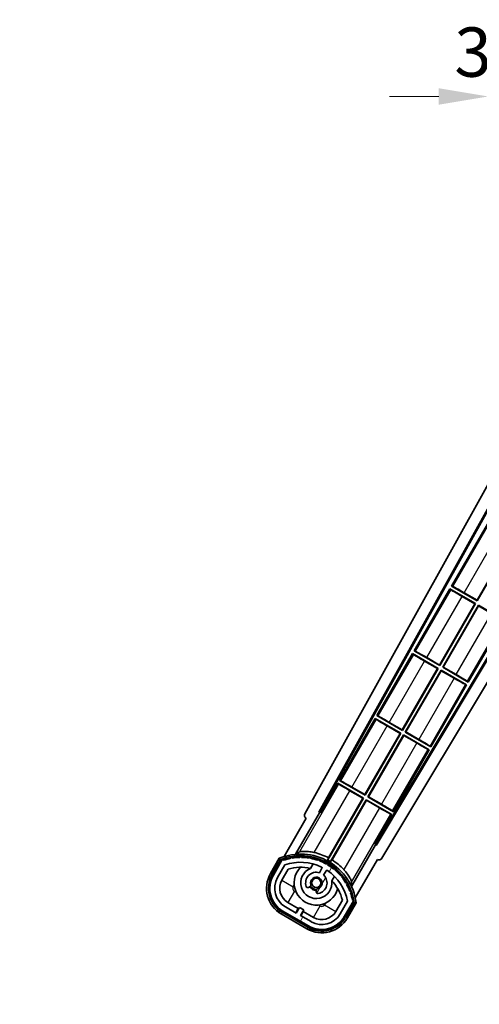
# Model space of a CAD drawing. Units: millimetres. Extents: x 0 to 11604, y 0 to 1686.
# Drawn here: x 3540 to 3680, y 1058 to 1357 of the extents above; entities that cross this region are included whole.
import ezdxf

# ---------------------------------------------------------------- set-up
doc = ezdxf.new("R2010")
doc.units = ezdxf.units.MM
doc.header["$LTSCALE"] = 6
doc.layers.get('Defpoints').update_dxf_attribs({"lineweight": 25})
for name, color, linetype, lineweight in [('Dimension (ISO)', 7, 'Continuous', 18), ('Hatch (ISO)', 1, 'Continuous', 18), ('Symbol (ISO)', 7, 'Continuous', 18), ('Visible (ISO)', 7, 'Continuous', 35), ('Visible Narrow (ISO)', 7, 'Continuous', 25)]:
    doc.layers.add(name, color=color, linetype=linetype, lineweight=lineweight)
doc.styles.add('Note Text (TK)', font='txt')
doc.dimstyles.new('Default - Method 1b (TK)', dxfattribs={"dimscale": 6, "dimtxt": 2.5, "dimasz": 2.5, "dimexe": 1, "dimexo": 1.5, "dimgap": 1, "dimtad": 1, "dimtoh": 1, "dimrnd": 1e-08, "dimdsep": 46, "dimtxsty": 'Note Text (TK)', "dimcen": 0.09, "dimdle": 5, "dimclrd": 100, "dimclre": 100, "dimclrt": 7, "dimadec": 1, "dimazin": 1, "dimtfac": 1, "dimtmove": 0, "dimatfit": 3, "dimfxl": 1, "dimtolj": 1, "dimlwd": -1, "dimlwe": -1, "dimarcsym": 0})
doc.dimstyles.new('Default - Method 1b (TK)$7', dxfattribs={"dimscale": 6, "dimtxt": 2.5, "dimasz": 2.5, "dimexe": 1, "dimexo": 1.5, "dimgap": 1, "dimtad": 1, "dimtoh": 1, "dimrnd": 1e-08, "dimdsep": 46, "dimtxsty": 'Note Text (TK)', "dimcen": 0.09, "dimdle": 5, "dimclrd": 100, "dimclre": 100, "dimclrt": 7, "dimadec": 1, "dimazin": 1, "dimtfac": 1, "dimtmove": 0, "dimatfit": 3, "dimfxl": 1, "dimtolj": 1, "dimlwd": -1, "dimlwe": -1, "dimarcsym": 0})

# ---------------------------------------------------------------- blocks, each defined once
blk = doc.blocks.new('*D229')
at = {"layer": 'Defpoints', "color": 0}
for p in [(3686.34, 1333.55), (3682.84, 1301.47), (3686.34, 1300.47)]:
    blk.add_point(p, dxfattribs=at)
at = {"layer": 'Dimension (ISO)', "color": 100}
for p, q in [((3682.84, 1310.47), (3682.84, 1339.55)), ((3686.34, 1309.47), (3686.34, 1339.55)), ((3667.84, 1333.55), (3652.84, 1333.55)), ((3682.84, 1333.55), (3686.34, 1333.55)), ((3701.34, 1333.55), (3716.34, 1333.55))]:
    blk.add_line(p, q, dxfattribs=at)
for points in [[(3667.84, 1336.05), (3667.84, 1331.05), (3682.84, 1333.55)], [(3701.34, 1336.05), (3701.34, 1331.05), (3686.34, 1333.55)]]:
    blk.add_solid(points, dxfattribs=at)
at = {"layer": 'Dimension (ISO)', "color": 7, "insert": (3672.57, 1347.05), "char_height": 15, "attachment_point": 4, "style": 'Note Text (TK)'}
blk.add_mtext('\\A1;3.5', dxfattribs=at)

msp = doc.modelspace()

# ---------------------------------------------------------------- hatches: boundary and pattern name
at = {"layer": 'Hatch (ISO)'}
h = msp.add_hatch(dxfattribs=at)
h.set_pattern_fill('ANSI31', color=256, scale=152.4, angle=14.999978, style=0)
h.set_pattern_definition([(60, (2269, -48), (-16.49778, 9.525), [])])
edge = h.paths.add_edge_path()
edge.add_ellipse((3620.3526, 1101.2648), major_axis=(0.2167, 0.0771), ratio=1, start_angle=0, end_angle=138.033033)
edge.add_line((3620.14, 1101.3523), (3617.5165, 1096.8083))
edge.add_ellipse((3624.4447, 1092.8083), major_axis=(-6.9282, 4), ratio=1, start_angle=0, end_angle=90)
edge.add_line((3620.4447, 1085.8801), (3628.2389, 1081.3801))
edge.add_ellipse((3632.2389, 1088.3083), major_axis=(-4, -6.9282), ratio=1, start_angle=0, end_angle=90)
edge.add_line((3639.1671, 1084.3083), (3641.7906, 1088.8523))
edge.add_ellipse((3641.6084, 1088.9927), major_axis=(0.1822, -0.1404), ratio=1, start_angle=0, end_angle=138.033033)
edge.add_ellipse((3625.8318, 1086.2109), major_axis=(15.7351, 3.0081), ratio=1, start_angle=0, end_angle=8.354789)
edge.add_ellipse((3640.8857, 1091.69), major_axis=(0.0771, -0.2167), ratio=1, start_angle=0, end_angle=180.822606)
edge.add_ellipse((3625.8318, 1086.2109), major_axis=(14.9737, 5.6947), ratio=1, start_angle=0, end_angle=8.354789)
edge.add_ellipse((3639.7055, 1094.2209), major_axis=(0.1136, -0.2), ratio=1, start_angle=0, end_angle=180.822606)
edge.add_ellipse((3625.8318, 1086.2109), major_axis=(13.7573, 8.2084), ratio=1, start_angle=0, end_angle=8.354789)
edge.add_ellipse((3638.1038, 1096.5083), major_axis=(0.1466, -0.1772), ratio=1, start_angle=0, end_angle=180.822606)
edge.add_ellipse((3625.8318, 1086.2109), major_axis=(12.1229, 10.4726), ratio=1, start_angle=0, end_angle=8.354789)
edge.add_ellipse((3636.1293, 1098.4829), major_axis=(0.1751, -0.1491), ratio=1, start_angle=0, end_angle=180.822606)
edge.add_ellipse((3625.8318, 1086.2109), major_axis=(10.1202, 12.4186), ratio=1, start_angle=0, end_angle=8.354789)
edge.add_ellipse((3633.8418, 1100.0846), major_axis=(0.1984, -0.1164), ratio=1, start_angle=0, end_angle=180.822606)
edge.add_ellipse((3625.8318, 1086.2109), major_axis=(7.81, 13.9873), ratio=1, start_angle=0, end_angle=8.354789)
edge.add_ellipse((3631.311, 1101.2648), major_axis=(0.2156, -0.0802), ratio=1, start_angle=0, end_angle=180.822606)
edge.add_ellipse((3625.8318, 1086.2109), major_axis=(5.2625, 15.131), ratio=1, start_angle=0, end_angle=8.354789)
edge.add_ellipse((3628.6136, 1101.9875), major_axis=(0.2262, -0.0416), ratio=1, start_angle=0, end_angle=180.822606)
edge.add_ellipse((3625.8318, 1086.2109), major_axis=(2.5551, 15.8149), ratio=1, start_angle=0, end_angle=8.354789)
edge.add_ellipse((3625.8318, 1102.2309), major_axis=(0.23, -0.0017), ratio=1, start_angle=0, end_angle=180.822606)
edge.add_ellipse((3625.8318, 1086.2109), major_axis=(-0.23, 16.0183), ratio=1, start_angle=0, end_angle=8.354789)
edge.add_ellipse((3623.05, 1101.9875), major_axis=(0.2268, 0.0383), ratio=1, start_angle=0, end_angle=180.822606)
edge.add_ellipse((3625.8318, 1086.2109), major_axis=(-3.0081, 15.7351), ratio=1, start_angle=0, end_angle=8.354789)
edge = h.paths.add_edge_path(flags=0)
edge.add_line((3640.097, 1088.919), (3637.8681, 1085.0583))
edge.add_ellipse((3632.2389, 1088.3083), major_axis=(5.6292, -3.25), ratio=1, start_angle=270, end_angle=360, ccw=False)
edge.add_line((3628.9889, 1082.6792), (3625.7413, 1084.5542))
edge.add_line((3625.7413, 1084.5542), (3626.7413, 1086.2862))
edge.add_line((3626.7413, 1086.2862), (3625.4423, 1087.0362))
edge.add_line((3625.4423, 1087.0362), (3624.4423, 1085.3042))
edge.add_line((3624.4423, 1085.3042), (3621.1947, 1087.1792))
edge.add_ellipse((3624.4447, 1092.8083), major_axis=(-3.25, -5.6292), ratio=1, start_angle=270, end_angle=360, ccw=False)
edge.add_line((3618.8155, 1096.0583), (3621.0445, 1099.919))
edge.add_ellipse((3625.8318, 1086.2109), major_axis=(-4.7873, 13.7081), ratio=1, start_angle=314.767469, end_angle=360, ccw=False)
edge.add_ellipse((3632.0832, 1099.0387), major_axis=(0.1095, 0.2247), ratio=1, start_angle=265.981585, end_angle=360, ccw=False)
edge.add_line((3632.2997, 1098.9137), (3631.5234, 1097.5691))
edge.add_ellipse((3630.5918, 1094.4554), major_axis=(0.9316, 3.1136), ratio=1, start_angle=0, end_angle=126.181955)
edge.add_ellipse((3627.9999, 1093.5364), major_axis=(-0.4712, -0.1671), ratio=1, start_angle=0, end_angle=100.475682)
edge.add_line((3628.2499, 1093.1034), (3628.692, 1093.3586))
edge.add_ellipse((3628.442, 1093.7916), major_axis=(0.25, -0.433), ratio=1, start_angle=0, end_angle=77.160412)
edge.add_ellipse((3630.5918, 1094.4554), major_axis=(-1.6721, -0.5163), ratio=1, start_angle=85.679177, end_angle=360, ccw=False)
edge.add_ellipse((3631.0918, 1092.2617), major_axis=(-0.1111, 0.4875), ratio=1, start_angle=0, end_angle=77.160412)
edge.add_line((3630.5918, 1092.2617), (3630.5918, 1091.7513))
edge.add_ellipse((3631.0918, 1091.7513), major_axis=(-0.5, 0), ratio=1, start_angle=0, end_angle=100.475682)
edge.add_ellipse((3630.5918, 1094.4554), major_axis=(0.5909, -3.1958), ratio=1, start_angle=0, end_angle=126.181955)
edge.add_line((3632.8225, 1096.8191), (3633.5988, 1098.1637))
edge.add_ellipse((3633.8153, 1098.0387), major_axis=(-0.2165, 0.125), ratio=1, start_angle=265.981585, end_angle=360, ccw=False)
edge.add_ellipse((3625.8318, 1086.2109), major_axis=(8.1233, 12.035), ratio=1, start_angle=314.767469, end_angle=360, ccw=False)

# ---------------------------------------------------------------- linework, layer by layer
at = {"layer": 'Visible (ISO)'}
for p, q in [((3627.1269, 1115.4856), (3682.8418, 1215.6733)), ((3631.3832, 1115.9378), (3683.1273, 1208.9852)), ((3631.7973, 1116.0524), (3683.2851, 1208.6389)), ((3682.6146, 1203.5615), (3671.7396, 1184.7254)), ((3706.0365, 1202.0316), (3648.6926, 1106.2979)), ((3706.2014, 1201.7111), (3648.8004, 1105.882)), ((3709.4775, 1200.3692), (3650.5369, 1101.9698)), ((3679.4859, 1180.4043), (3690.23, 1199.0136)), ((3690.4088, 1199.0615), (3679.5338, 1180.2254)), ((3676.819, 1155.5234), (3699.069, 1194.0615)), ((3671.2396, 1183.8594), (3660.3646, 1165.0234)), ((3671.2396, 1183.8594), (3679.0338, 1179.3594)), ((3671.4976, 1183.6329), (3671.2396, 1183.8594)), ((3671.7396, 1184.7254), (3672.0647, 1184.6153)), ((3679.5338, 1180.2254), (3671.7396, 1184.7254)), ((3675.5475, 1182.6781), (3679.4859, 1180.4043)), ((3678.855, 1179.3115), (3674.9166, 1181.5853)), ((3679.4859, 1180.4043), (3679.5338, 1180.2254)), ((3668.1109, 1160.7022), (3678.855, 1179.3115)), ((3679.0338, 1179.3594), (3668.1588, 1160.5234)), ((3669.0248, 1160.0234), (3679.8998, 1178.8594)), ((3679.9477, 1178.6806), (3669.2036, 1160.0713)), ((3678.855, 1179.3115), (3679.0338, 1179.3594)), ((3679.8998, 1178.8594), (3687.1258, 1174.6875)), ((3679.9477, 1178.6806), (3679.8998, 1178.8594)), ((3683.8861, 1176.4068), (3679.9477, 1178.6806)), ((3660.3646, 1165.0234), (3660.6897, 1164.9132)), ((3668.1588, 1160.5234), (3660.3646, 1165.0234)), ((3659.8646, 1164.1573), (3648.9896, 1145.3213)), ((3659.8646, 1164.1573), (3667.6588, 1159.6573)), ((3660.1226, 1163.9308), (3659.8646, 1164.1573)), ((3667.48, 1159.6094), (3663.5416, 1161.8832)), ((3664.1725, 1162.976), (3668.1109, 1160.7022)), ((3656.7359, 1141.0001), (3667.48, 1159.6094)), ((3667.6588, 1159.6573), (3656.7838, 1140.8213)), ((3657.6498, 1140.3213), (3668.5248, 1159.1573)), ((3668.5727, 1158.9785), (3657.8286, 1140.3692)), ((3667.48, 1159.6094), (3667.6588, 1159.6573)), ((3668.1109, 1160.7022), (3668.1588, 1160.5234)), ((3668.5248, 1159.1573), (3676.319, 1154.6573)), ((3668.5727, 1158.9785), (3668.5248, 1159.1573)), ((3672.5111, 1156.7047), (3668.5727, 1158.9785)), ((3669.2036, 1160.0713), (3669.0248, 1160.0234)), ((3676.819, 1155.5234), (3669.0248, 1160.0234)), ((3669.2036, 1160.0713), (3673.142, 1157.7975)), ((3676.561, 1155.7499), (3676.819, 1155.5234)), ((3665.444, 1135.8213), (3676.319, 1154.6573)), ((3676.319, 1154.6573), (3675.9939, 1154.7675)), ((3648.4896, 1144.4553), (3637.6146, 1125.6192)), ((3648.4896, 1144.4553), (3656.2838, 1139.9553)), ((3648.7476, 1144.2287), (3648.4896, 1144.4553)), ((3648.9896, 1145.3213), (3649.3147, 1145.2111)), ((3656.7838, 1140.8213), (3648.9896, 1145.3213)), ((3656.105, 1139.9073), (3652.1666, 1142.1811)), ((3652.7975, 1143.2739), (3656.7359, 1141.0001)), ((3656.7359, 1141.0001), (3656.7838, 1140.8213)), ((3645.3609, 1121.298), (3656.105, 1139.9073)), ((3656.2838, 1139.9553), (3645.4088, 1121.1192)), ((3646.2748, 1120.6192), (3657.1498, 1139.4553)), ((3657.1977, 1139.2764), (3646.4536, 1120.6671)), ((3656.105, 1139.9073), (3656.2838, 1139.9553)), ((3657.1498, 1139.4553), (3664.944, 1134.9553)), ((3657.1977, 1139.2764), (3657.1498, 1139.4553)), ((3661.1361, 1137.0026), (3657.1977, 1139.2764)), ((3657.8286, 1140.3692), (3657.6498, 1140.3213)), ((3665.444, 1135.8213), (3657.6498, 1140.3213)), ((3657.8286, 1140.3692), (3661.767, 1138.0954)), ((3654.069, 1116.1192), (3664.944, 1134.9553)), ((3664.944, 1134.9553), (3664.6189, 1135.0654)), ((3665.186, 1136.0478), (3665.444, 1135.8213)), ((3637.6146, 1125.6192), (3637.9397, 1125.509)), ((3645.4088, 1121.1192), (3637.6146, 1125.6192)), ((3637.1146, 1124.7532), (3632.0177, 1115.9251)), ((3637.1146, 1124.7532), (3644.9088, 1120.2532)), ((3637.3726, 1124.5267), (3637.1146, 1124.7532)), ((3641.4225, 1123.5718), (3645.3609, 1121.298)), ((3644.9088, 1120.2532), (3634.0583, 1101.4596)), ((3634.2711, 1102.0899), (3644.73, 1120.2053)), ((3634.9243, 1100.9596), (3645.7748, 1119.7532)), ((3645.8227, 1119.5744), (3635.3638, 1101.459)), ((3644.73, 1120.2053), (3640.7916, 1122.4791)), ((3644.73, 1120.2053), (3644.9088, 1120.2532)), ((3645.3609, 1121.298), (3645.4088, 1121.1192)), ((3645.7748, 1119.7532), (3653.569, 1115.2532)), ((3645.8227, 1119.5744), (3645.7748, 1119.7532)), ((3649.7611, 1117.3006), (3645.8227, 1119.5744)), ((3646.4536, 1120.6671), (3646.2748, 1120.6192)), ((3654.069, 1116.1192), (3646.2748, 1120.6192)), ((3646.4536, 1120.6671), (3650.392, 1118.3933)), ((3627.5165, 1114.1288), (3620.7821, 1102.4645)), ((3624.2949, 1103.1613), (3631.5994, 1115.813)), ((3627.5165, 1114.1288), (3627.4994, 1114.1387)), ((3631.3832, 1115.9378), (3631.7973, 1116.0524)), ((3631.5994, 1115.813), (3631.3832, 1115.9378)), ((3632.0177, 1115.9251), (3631.5994, 1115.813)), ((3632.0177, 1115.9251), (3631.7973, 1116.0524)), ((3648.4721, 1106.4251), (3653.569, 1115.2532)), ((3653.569, 1115.2532), (3653.2439, 1115.3634)), ((3653.811, 1116.3457), (3654.069, 1116.1192)), ((3648.5842, 1106.0068), (3641.2798, 1093.3551)), ((3648.5842, 1106.0068), (3648.4721, 1106.4251)), ((3648.6926, 1106.2979), (3648.4721, 1106.4251)), ((3648.8004, 1105.882), (3648.5842, 1106.0068)), ((3648.8004, 1105.882), (3648.6926, 1106.2979)), ((3619.3229, 1101.9371), (3616.6505, 1097.3083)), ((3642.4327, 1089.9645), (3649.1671, 1101.6288)), ((3649.1842, 1101.619), (3649.1671, 1101.6288)), ((3617.3433, 1096.9083), (3619.9611, 1101.4426)), ((3620.14, 1101.3523), (3617.5165, 1096.8083)), ((3618.8155, 1096.0583), (3621.0445, 1099.919)), ((3620.1146, 1095.3083), (3622.0563, 1098.6714)), ((3628.8183, 1098.8837), (3629.5979, 1100.234)), ((3632.2997, 1098.9137), (3631.5234, 1097.5691)), ((3632.8225, 1096.8191), (3633.5988, 1098.1637)), ((3636.0931, 1096.484), (3635.3135, 1095.1337)), ((3628.2499, 1093.1034), (3628.692, 1093.3586)), ((3630.5918, 1092.2617), (3630.5918, 1091.7513)), ((3624.4423, 1085.3042), (3621.1947, 1087.1792)), ((3625.0624, 1086.6782), (3621.9447, 1088.4782)), ((3624.3124, 1085.3792), (3625.0624, 1086.6782)), ((3625.4423, 1087.0362), (3624.4423, 1085.3042)), ((3625.0624, 1086.6782), (3625.1923, 1086.6032)), ((3626.7413, 1086.2862), (3625.4423, 1087.0362)), ((3638.5107, 1089.1714), (3636.569, 1085.8083)), ((3640.097, 1088.919), (3637.8681, 1085.0583)), ((3639.1671, 1084.3083), (3641.7906, 1088.8523)), ((3641.9582, 1088.7426), (3639.3403, 1084.2083)), ((3640.0331, 1083.8083), (3642.7056, 1088.4371)), ((3619.9447, 1085.0141), (3627.7389, 1080.5141)), ((3628.1389, 1081.2069), (3620.3447, 1085.7069)), ((3620.4447, 1085.8801), (3628.2389, 1081.3801)), ((3625.7413, 1084.5542), (3626.7413, 1086.2862)), ((3628.9889, 1082.6792), (3625.7413, 1084.5542)), ((3626.6212, 1085.7782), (3625.8712, 1084.4792)), ((3626.4913, 1085.8532), (3626.6212, 1085.7782)), ((3629.7389, 1083.9782), (3626.6212, 1085.7782))]:
    msp.add_line(p, q, dxfattribs=at)
msp.add_circle((3630.5918, 1094.4554), 1.42, dxfattribs=at)
for centre, radius, start, end in [((3625.8318, 1086.2109), 17.02, 7.515889, 112.484111), ((3620.3526, 1101.2648), 0.43, 47.03913, 155.572296), ((3625.8318, 1086.2109), 16.02, 100.822606, 109.177394), ((3625.8318, 1086.2109), 16.22, 101.353039, 108.646961), ((3623.05, 1101.9875), 0.43, 37.03913, 162.96087), ((3623.05, 1101.9875), 0.23, 9.588697, 190.411303), ((3625.8318, 1086.2109), 16.02, 90.822606, 99.177394), ((3625.8318, 1086.2109), 16.22, 91.353039, 98.646961), ((3625.8318, 1102.2309), 0.43, 27.03913, 152.96087), ((3625.8318, 1102.2309), 0.23, 359.588697, 180.411303), ((3625.8318, 1086.2109), 16.02, 80.822606, 89.177394), ((3625.8318, 1086.2109), 16.22, 81.353039, 88.646961), ((3628.6136, 1101.9875), 0.43, 17.03913, 142.96087), ((3628.6136, 1101.9875), 0.23, 349.588697, 170.411303), ((3625.8318, 1086.2109), 16.02, 70.822606, 79.177394), ((3625.8318, 1086.2109), 16.22, 71.353039, 78.646961), ((3625.8318, 1086.2109), 17.9824, 62.010639, 76.73688), ((3631.311, 1101.2648), 0.43, 7.03913, 132.96087), ((3620.3526, 1101.2648), 0.23, 19.588697, 157.62173), ((3625.8318, 1086.2109), 14.52, 64.018415, 109.250946), ((3625.8318, 1086.2109), 13.02, 76.73936, 106.856784), ((3630.5918, 1094.4554), 6.75, 134.970424, 345.029576), ((3630.5918, 1094.4554), 4.75, 111.477916, 8.522084), ((3625.8318, 1086.2109), 13.02, 76.584325, 76.73936), ((3631.311, 1101.2648), 0.23, 339.588697, 160.411303), ((3625.8318, 1086.2109), 16.02, 60.822606, 69.177394), ((3625.8318, 1086.2109), 16.22, 61.353039, 68.646961), ((3632.0832, 1099.0387), 0.25, 330, 64.018415), ((3633.8418, 1100.0846), 0.43, 357.03913, 122.96087), ((3633.8418, 1100.0846), 0.23, 329.588697, 150.411303), ((3625.8318, 1086.2109), 16.02, 50.822606, 59.177394), ((3625.8318, 1086.2109), 17.3262, 58.346328, 61.653672), ((3625.8318, 1086.2109), 16.22, 51.353039, 58.646961), ((3625.8318, 1086.2109), 17.9824, 43.26312, 57.989361), ((3636.1293, 1098.4829), 0.23, 319.588697, 140.411303), ((3636.1293, 1098.4829), 0.43, 347.03913, 112.96087), ((3624.4447, 1092.8083), 9, 150, 240), ((3624.4447, 1092.8083), 8.2, 150, 240), ((3624.4447, 1092.8083), 8, 150, 240), ((3624.4447, 1092.8083), 6.5, 150, 240), ((3630.5918, 1094.4554), 3.25, 73.342364, 199.524318), ((3630.5918, 1094.4554), 1.75, 282.839588, 197.160412), ((3630.5918, 1094.4554), 3.25, 280.475682, 46.657636), ((3633.8153, 1098.0387), 0.25, 55.981585, 150), ((3625.8318, 1086.2109), 14.52, 10.749054, 55.981585), ((3625.8318, 1086.2109), 16.02, 40.822606, 49.177394), ((3625.8318, 1086.2109), 16.22, 41.353039, 48.646961), ((3638.1038, 1096.5083), 0.23, 309.588697, 130.411303), ((3638.1038, 1096.5083), 0.43, 337.03913, 102.96087), ((3625.8318, 1086.2109), 16.02, 30.822606, 39.177394), ((3625.8318, 1086.2109), 16.22, 31.353039, 38.646961), ((3624.4447, 1092.8083), 5, 150, 240), ((3627.9999, 1093.5364), 0.5, 199.524318, 300), ((3630.5918, 1094.4554), 2.25, 210, 270), ((3628.442, 1093.7916), 0.5, 300, 17.160412), ((3630.5918, 1094.4554), 2, 208.876264, 271.123736), ((3631.0918, 1092.2617), 0.5, 102.839588, 180), ((3625.8318, 1086.2109), 13.02, 43.26064, 43.415675), ((3625.8318, 1086.2109), 13.02, 13.143216, 43.26064), ((3639.7055, 1094.2209), 0.23, 299.588697, 120.411303), ((3639.7055, 1094.2209), 0.43, 327.03913, 92.96087), ((3625.8318, 1086.2109), 16.02, 20.822606, 29.177394), ((3625.8318, 1086.2109), 16.22, 21.353039, 28.646961), ((3631.0918, 1091.7513), 0.5, 180, 280.475682), ((3640.8857, 1091.69), 0.23, 289.588697, 110.411303), ((3640.8857, 1091.69), 0.43, 317.03913, 82.96087), ((3625.8318, 1086.2109), 16.02, 10.822606, 19.177394), ((3625.8318, 1086.2109), 16.22, 11.353039, 18.646961), ((3641.6084, 1088.9927), 0.23, 322.37827, 100.411303), ((3641.6084, 1088.9927), 0.43, 324.427704, 72.96087), ((3632.2389, 1088.3083), 9, 240, 330), ((3632.2389, 1088.3083), 8.2, 240, 330), ((3632.2389, 1088.3083), 8, 240, 330), ((3632.2389, 1088.3083), 6.5, 240, 330), ((3632.2389, 1088.3083), 5, 240, 330)]:
    msp.add_arc(centre, radius, start, end, dxfattribs=at)
for centre, major_axis, ratio, start_param, end_param in [((3674.9515, 1181.6458), (3.4641, -2), 0.01745506, 3.22885905, 4.71238898), ((3675.5126, 1182.6176), (-3.4641, 2), 0.01745506, 4.71238898, 6.19591878), ((3664.1376, 1162.9155), (-3.4641, 2), 0.01745506, 4.71238898, 6.19591878), ((3663.5765, 1161.9437), (3.4641, -2), 0.01745506, 3.22885905, 4.71238898), ((3672.546, 1156.7652), (3.4641, -2), 0.01745506, 4.71238898, 6.19591878), ((3673.1071, 1157.737), (-3.4641, 2), 0.01745506, 3.22885905, 4.71238898), ((3652.2015, 1142.2416), (3.4641, -2), 0.01745506, 3.22885912, 4.71238898), ((3652.7626, 1143.2135), (-3.4641, 2), 0.01745506, 4.71238898, 6.19591878), ((3661.7321, 1138.0349), (-3.4641, 2), 0.01745506, 3.22885905, 4.71238898), ((3661.171, 1137.0631), (3.4641, -2), 0.01745506, 4.71238898, 6.19591884), ((3640.8265, 1122.5395), (3.4641, -2), 0.01745506, 3.22885912, 4.71238898), ((3641.3876, 1123.5114), (-3.4641, 2), 0.01745506, 4.71238898, 6.19591878), ((3649.796, 1117.361), (3.4641, -2), 0.01745506, 4.71238898, 6.19591884), ((3650.3571, 1118.3329), (-3.4641, 2), 0.01745506, 3.22885905, 4.71238898), ((3628.0078, 1115.0043), (-0.971, -0.2686), 0.99255093, 5.50956512, 7.0568055), ((3649.6796, 1102.4921), (0.2529, -0.9752), 0.99255093, 5.50956512, 7.0568055)]:
    msp.add_ellipse(centre, major_axis=major_axis, ratio=ratio, start_param=start_param, end_param=end_param, dxfattribs=at)
for points, knots in [([(3619.6703, 1101.5388), (3619.6696, 1101.5397), (3619.6688, 1101.5405), (3619.6431, 1101.5702), (3619.6181, 1101.599), (3619.5691, 1101.6552), (3619.5453, 1101.6826), (3619.4821, 1101.7551), (3619.4454, 1101.7972), (3619.3854, 1101.8658), (3619.3621, 1101.8923), (3619.3309, 1101.928), (3619.3229, 1101.9371), (3619.3229, 1101.9371)], [-0.0809227639, -0.0809227639, -0.0809227639, -0.0809227639, -0.0805886357, -0.0805886357, -0.0691479127, -0.0691479127, -0.0577655589, -0.0577655589, -0.0376220805, -0.0376220805, -0.0185556094, -0.0185556094, 0, 0, 0, 0]), ([(3629.9574, 1103.7136), (3629.9224, 1103.7219), (3629.8875, 1103.7299), (3629.3199, 1103.8589), (3628.7477, 1103.9513), (3627.677, 1104.0553), (3627.1785, 1104.0679), (3626.3828, 1104.0461), (3626.0248, 1104.0112), (3625.6159, 1103.9363), (3625.5016, 1103.9024), (3625.4462, 1103.8696)], [1.827842345, 1.827842345, 1.827842345, 1.827842345, 1.838537513, 1.838537513, 2.002515666, 2.002515666, 2.16649382, 2.16649382, 2.326192712, 2.326192712, 2.433178119, 2.433178119, 2.433178119, 2.433178119]), ([(3641.3175, 1094.7063), (3641.3182, 1094.7707), (3641.2904, 1094.8867), (3641.1508, 1095.2782), (3641.0021, 1095.6057), (3640.6231, 1096.3056), (3640.3629, 1096.7311), (3639.7375, 1097.6064), (3639.3714, 1098.0556), (3638.9759, 1098.4827), (3638.9515, 1098.5089), (3638.9268, 1098.5351)], [0.052713484, 0.052713484, 0.052713484, 0.052713484, 0.159698892, 0.159698892, 0.319397783, 0.319397783, 0.483375937, 0.483375937, 0.647354091, 0.647354091, 0.658049259, 0.658049259, 0.658049259, 0.658049259]), ([(3642.7056, 1088.4371), (3642.7056, 1088.4371), (3642.6937, 1088.4395), (3642.6472, 1088.4487), (3642.6125, 1088.4556), (3642.5231, 1088.4732), (3642.4683, 1088.484), (3642.3739, 1088.5025), (3642.3383, 1088.5094), (3642.2652, 1088.5237), (3642.2278, 1088.5309), (3642.1891, 1088.5384), (3642.188, 1088.5386), (3642.187, 1088.5388)], [-0.0807455701, -0.0807455701, -0.0807455701, -0.0807455701, -0.0621538264, -0.0621538264, -0.0430502261, -0.0430502261, -0.0228675214, -0.0228675214, -0.011463002, -0.011463002, 0, 0, 0.0003347789, 0.0003347789, 0.0003347789, 0.0003347789])]:
    msp.add_open_spline(points, degree=3, knots=knots, dxfattribs=at)
for points in [[(3624.2949, 1103.1613), (3624.8592, 1103.5221), (3625.4462, 1103.8696)], [(3641.3175, 1094.7063), (3641.31, 1094.0241), (3641.2798, 1093.3551)]]:
    msp.add_open_spline(points, degree=2, dxfattribs=at)
for points, weights in [([(3634.0583, 1101.4596), (3634.1628, 1101.7691), (3634.2711, 1102.0899)], [10.4730504253, 10.3150278494, 10.1560171706]), ([(3635.3638, 1101.459), (3635.1401, 1101.2048), (3634.9243, 1100.9596)], [10.1560171715, 10.3150278504, 10.4730504263])]:
    msp.add_rational_spline(points, weights, degree=2, dxfattribs=at)
at = {"layer": 'Visible Narrow (ISO)'}
for p, q in [((3682.8726, 1203.335), (3672.0647, 1184.6153)), ((3675.5475, 1182.6781), (3686.2916, 1201.2874)), ((3676.561, 1155.7499), (3698.7439, 1194.1717)), ((3671.4976, 1183.6329), (3660.6897, 1164.9132)), ((3664.1725, 1162.976), (3674.9166, 1181.5853)), ((3673.142, 1157.7975), (3683.8861, 1176.4068)), ((3660.1226, 1163.9308), (3649.3147, 1145.2111)), ((3652.7975, 1143.2739), (3663.5416, 1161.8832)), ((3672.5111, 1156.7047), (3661.767, 1138.0954)), ((3665.186, 1136.0478), (3675.9939, 1154.7675)), ((3648.7476, 1144.2287), (3637.9397, 1125.509)), ((3641.4225, 1123.5718), (3652.1666, 1142.1811)), ((3661.1361, 1137.0026), (3650.392, 1118.3933)), ((3653.811, 1116.3457), (3664.6189, 1135.0654)), ((3637.3726, 1124.5267), (3625.4462, 1103.8696)), ((3629.9574, 1103.7136), (3640.7916, 1122.4791)), ((3649.7611, 1117.3006), (3638.9268, 1098.5351)), ((3641.3175, 1094.7063), (3653.2439, 1115.3634)), ((3617.0835, 1097.0583), (3619.6703, 1101.5388)), ((3617.0835, 1097.0583), (3616.6505, 1097.3083)), ((3620.1146, 1095.3083), (3623.5787, 1093.3083)), ((3623.5787, 1093.3083), (3623.8721, 1093.8166)), ((3623.9447, 1091.9423), (3621.9447, 1088.4782)), ((3624.4529, 1091.6489), (3623.9447, 1091.9423)), ((3629.7389, 1083.9782), (3631.7389, 1087.4423)), ((3631.7389, 1087.4423), (3631.2307, 1087.7357)), ((3633.3984, 1088.3166), (3633.1049, 1087.8083)), ((3633.1049, 1087.8083), (3636.569, 1085.8083)), ((3642.187, 1088.5388), (3639.6001, 1084.0583)), ((3620.1947, 1085.4471), (3619.9447, 1085.0141)), ((3627.9889, 1080.9471), (3620.1947, 1085.4471)), ((3639.6001, 1084.0583), (3640.0331, 1083.8083)), ((3627.9889, 1080.9471), (3627.7389, 1080.5141))]:
    msp.add_line(p, q, dxfattribs=at)
for centre, radius, start, end in [((3625.8318, 1086.2109), 16.52, 8.100936, 111.899064), ((3624.4447, 1092.8083), 8.5, 150, 240), ((3624.4447, 1092.8083), 1, 150, 240), ((3632.2389, 1088.3083), 1, 240, 330), ((3632.2389, 1088.3083), 8.5, 240, 330)]:
    msp.add_arc(centre, radius, start, end, dxfattribs=at)

# ---------------------------------------------------------------- dimensions: what is measured, and where the dimension line sits
at = {"layer": 'Dimension (ISO)', "color": 100}
dim = msp.add_linear_dim(base=(3686.3418, 1333.5498), p1=(3682.8418, 1301.4692), p2=(3686.3418, 1300.4692), angle=180, dimstyle='Default - Method 1b (TK)', override={"dimscale": 0, "dimtxt": 15, "dimasz": 15, "dimexe": 6, "dimexo": 9, "dimgap": 6, "dimtoh": 0, "dimdec": 2, "dimcen": 0.54, "dimtol": 0, "dimlim": 0, "dimtp": 0, "dimtm": 0, "dimtdec": 2, "dimtofl": 1, "dimatfit": 1}, dxfattribs=at)
dim.commit()
dim.dimension.update_dxf_attribs({"geometry": '*D229', "text_midpoint": (3684.5918, 1333.5498), "dimtype": 160})

# ---------------------------------------------------------------- leaders
at = {"layer": 'Symbol (ISO)', "color": 100, "annotation_type": 0, "has_hookline": 1, "hookline_direction": 0, "text_width": 296.0795}
msp.add_leader([(3383.7267, 1156.3519), (3537.6805, 1002.9189), (3552.6805, 1002.9189)], dimstyle='Default - Method 1b (TK)$7', override={"dimscale": 0, "dimtxt": 15, "dimasz": 15, "dimgap": 0, "dimtad": 1}, dxfattribs=at)

doc.saveas('drawing.dxf')
